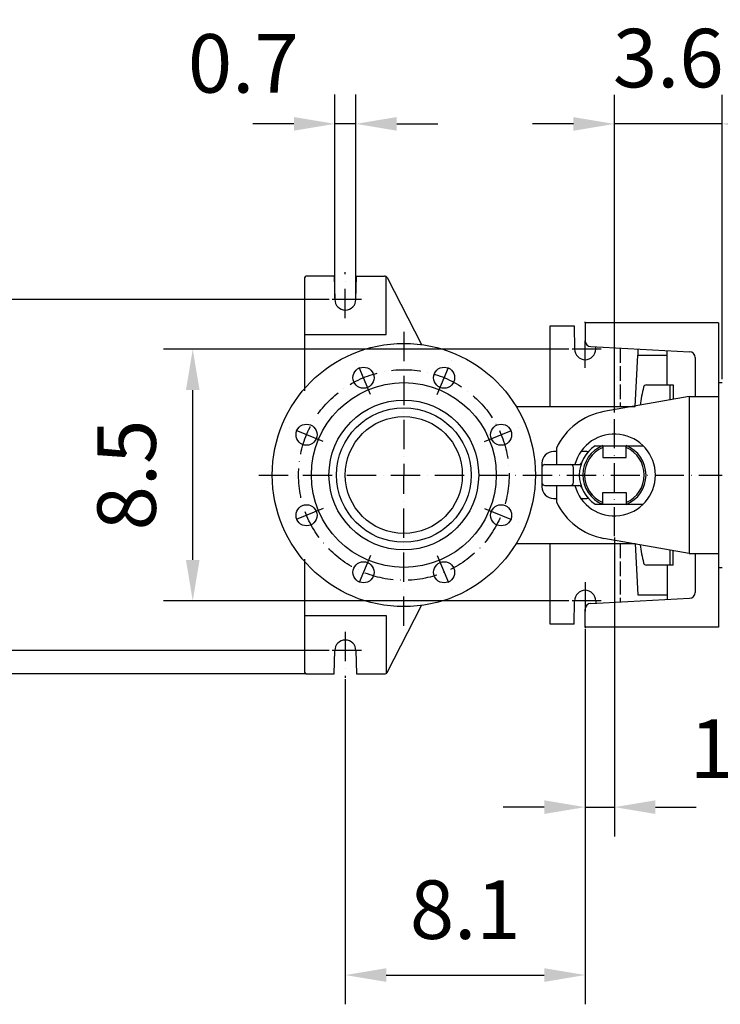
# Model space of a CAD drawing. Extents: x 0 to 9200, y 0 to 5940.
# Drawn here: x 7244 to 7843, y 682 to 1524 of the extents above; entities that cross this region are included whole.
import ezdxf

# ---------------------------------------------------------------- set-up
doc = ezdxf.new("R2010")
doc.units = 0
doc.header["$LTSCALE"] = 5
doc.linetypes.add('GEN3A', pattern=[3.1, 2.5, -0.6])
doc.linetypes.add('GEN7A', pattern=[7.5, 5, -1.25, 0, -1.25])
doc.layers.get('0').update_dxf_attribs({"linetype": 'CONTINUOUS'})
doc.layers.get('DEFPOINTS').update_dxf_attribs({"linetype": 'CONTINUOUS'})
for name, color, linetype in [('3A', 6, 'GEN3A'), ('4', 3, 'CONTINUOUS'), ('5', 3, 'CONTINUOUS'), ('7A', 4, 'GEN7A')]:
    doc.layers.add(name, color=color, linetype=linetype)
doc.styles.add('ISO', font='GENISO.SHX')
doc.dimstyles.new('GEN-ISO', dxfattribs={"dimtxt": 50, "dimasz": 50, "dimexe": 40, "dimexo": 1, "dimgap": 30, "dimtad": 0, "dimtih": 1, "dimtoh": 1, "dimdec": 1, "dimtxsty": 'ISO', "dimcen": 2, "dimclrd": 256, "dimclre": 256, "dimclrt": 2, "dimazin": 3, "dimtp": 0.1, "dimtm": 0.1, "dimtfac": 0.05, "dimtdec": 1, "dimtix": 1, "dimtmove": 0, "dimatfit": 3, "dimtolj": 1})

# ---------------------------------------------------------------- blocks, each defined once
blk = doc.blocks.new('*D53')
at = {"color": 3}
for p, q in [((7713.25, 1242.25), (7366.7, 1242.25)), ((7391.7, 1062.25), (7391.7, 1207.25)), ((7713.25, 1027.25), (7366.7, 1027.25))]:
    blk.add_line(p, q, dxfattribs=at)
for points in [[(7385.87, 1207.25), (7397.53, 1207.25), (7391.7, 1242.25)], [(7385.87, 1062.25), (7397.53, 1062.25), (7391.7, 1027.25)]]:
    blk.add_solid(points, dxfattribs=at)
at = {"layer": 'DEFPOINTS', "color": 0}
for p in [(7391.7, 1242.25), (7714.25, 1242.25), (7714.25, 1027.25)]:
    blk.add_point(p, dxfattribs=at)
at = {"color": 2, "insert": (7335.16, 1134.75), "char_height": 50, "attachment_point": 5, "rotation": 90, "style": 'ISO'}
blk.add_mtext('\\A1;8.5', dxfattribs=at)
blk = doc.blocks.new('*D54')
at = {"color": 3}
for p, q in [((7508.25, 1284.75), (7196.73, 1284.75)), ((7221.73, 1249.75), (7221.73, 1019.75)), ((7508.25, 984.75), (7196.73, 984.75))]:
    blk.add_line(p, q, dxfattribs=at)
for points in [[(7215.9, 1249.75), (7227.56, 1249.75), (7221.73, 1284.75)], [(7215.9, 1019.75), (7227.56, 1019.75), (7221.73, 984.75)]]:
    blk.add_solid(points, dxfattribs=at)
at = {"layer": 'DEFPOINTS', "color": 0}
for p in [(7509.25, 1284.75), (7221.73, 984.75), (7509.25, 984.75)]:
    blk.add_point(p, dxfattribs=at)
at = {"color": 2, "insert": (7165.87, 1134.75), "char_height": 50, "attachment_point": 5, "rotation": 90, "style": 'ISO'}
blk.add_mtext('\\A1;11.8', dxfattribs=at)
blk = doc.blocks.new('*D55')
at = {"color": 3}
for p, q in [((7221.73, 1019.75), (7221.73, 1054.75)), ((7507.25, 984.75), (7196.73, 984.75)), ((7221.73, 984.75), (7221.73, 964.75)), ((7488.6, 964.75), (7196.73, 964.75)), ((7221.73, 929.75), (7221.73, 894.75))]:
    blk.add_line(p, q, dxfattribs=at)
for points in [[(7215.9, 1019.75), (7227.56, 1019.75), (7221.73, 984.75)], [(7215.9, 929.75), (7227.56, 929.75), (7221.73, 964.75)]]:
    blk.add_solid(points, dxfattribs=at)
at = {"layer": 'DEFPOINTS', "color": 0}
for p in [(7508.25, 984.75), (7221.73, 964.75), (7489.6, 964.75)]:
    blk.add_point(p, dxfattribs=at)
at = {"color": 2, "insert": (7168.27, 904.66), "char_height": 50, "attachment_point": 5, "rotation": 90, "style": 'ISO'}
blk.add_mtext('\\A1;0.8', dxfattribs=at)
blk = doc.blocks.new('*D44')
at = {"color": 3}
for p, q in [((7752.1, 1081.39), (7752.1, 825.93)), ((7727.1, 1002.91), (7727.1, 825.93)), ((7692.1, 850.93), (7657.1, 850.93)), ((7727.1, 850.93), (7752.1, 850.93)), ((7787.1, 850.93), (7822.1, 850.93))]:
    blk.add_line(p, q, dxfattribs=at)
for points in [[(7692.1, 856.76), (7692.1, 845.1), (7727.1, 850.93)], [(7787.1, 856.76), (7787.1, 845.1), (7752.1, 850.93)]]:
    blk.add_solid(points, dxfattribs=at)
at = {"layer": 'DEFPOINTS', "color": 0}
for p in [(7752.1, 1082.39), (7727.1, 1003.91), (7752.1, 850.93)]:
    blk.add_point(p, dxfattribs=at)
at = {"color": 2, "insert": (7835.2, 900.91), "char_height": 50, "attachment_point": 5, "style": 'ISO'}
blk.add_mtext('\\A1;1', dxfattribs=at)
blk = doc.blocks.new('*D43')
at = {"color": 3}
for p, q in [((7727.1, 1002.91), (7727.1, 682.46)), ((7522.1, 960.41), (7522.1, 682.46)), ((7557.1, 707.46), (7692.1, 707.46))]:
    blk.add_line(p, q, dxfattribs=at)
for points in [[(7557.1, 713.29), (7557.1, 701.62), (7522.1, 707.46)], [(7692.1, 713.29), (7692.1, 701.62), (7727.1, 707.46)]]:
    blk.add_solid(points, dxfattribs=at)
at = {"layer": 'DEFPOINTS', "color": 0}
for p in [(7727.1, 1003.91), (7522.1, 961.41), (7727.1, 707.46)]:
    blk.add_point(p, dxfattribs=at)
at = {"color": 2, "insert": (7624.6, 763.32), "char_height": 50, "attachment_point": 5, "style": 'ISO'}
blk.add_mtext('\\A1;8.1', dxfattribs=at)
blk = doc.blocks.new('*D52')
at = {"color": 3}
for p, q in [((7752.1, 1188.06), (7752.1, 1459.73)), ((7844.1, 1216.75), (7844.1, 1459.73)), ((7717.1, 1434.73), (7682.1, 1434.73)), ((7844.1, 1434.73), (7752.1, 1434.73)), ((7879.1, 1434.73), (7914.1, 1434.73))]:
    blk.add_line(p, q, dxfattribs=at)
for points in [[(7717.1, 1440.57), (7717.1, 1428.9), (7752.1, 1434.73)], [(7879.1, 1440.57), (7879.1, 1428.9), (7844.1, 1434.73)]]:
    blk.add_solid(points, dxfattribs=at)
at = {"layer": 'DEFPOINTS', "color": 0}
for p in [(7752.1, 1434.73), (7844.1, 1215.75), (7752.1, 1187.06)]:
    blk.add_point(p, dxfattribs=at)
at = {"color": 2, "insert": (7798.1, 1491.01), "char_height": 50, "attachment_point": 5, "style": 'ISO'}
blk.add_mtext('\\A1;3.6', dxfattribs=at)
blk = doc.blocks.new('*D45')
at = {"color": 3}
for p, q in [((7513.1, 1285.75), (7513.1, 1459.8)), ((7531.1, 1285.75), (7531.1, 1459.8)), ((7478.1, 1434.8), (7443.1, 1434.8)), ((7531.1, 1434.8), (7513.1, 1434.8)), ((7566.1, 1434.8), (7601.1, 1434.8))]:
    blk.add_line(p, q, dxfattribs=at)
for points in [[(7478.1, 1440.63), (7478.1, 1428.96), (7513.1, 1434.8)], [(7566.1, 1440.63), (7566.1, 1428.96), (7531.1, 1434.8)]]:
    blk.add_solid(points, dxfattribs=at)
at = {"layer": 'DEFPOINTS', "color": 0}
for p in [(7513.1, 1434.8), (7513.1, 1284.75), (7531.1, 1284.75)]:
    blk.add_point(p, dxfattribs=at)
at = {"color": 2, "insert": (7434.86, 1486.48), "char_height": 50, "attachment_point": 5, "style": 'ISO'}
blk.add_mtext('\\A1;0.7', dxfattribs=at)

msp = doc.modelspace()

# ---------------------------------------------------------------- linework, layer by layer
for p, q in [((7512.6, 1304.75), (7489.6, 1304.75)), ((7512.6, 1304.75), (7513.1, 1284.75)), ((7531.1, 1284.75), (7531.6, 1304.75)), ((7531.6, 1304.75), (7555.57, 1304.75)), ((7487.1, 1302.25), (7487.1, 1206.64)), ((7557.79, 1303.39), (7587.1, 1246.25)), ((7697.1, 1193.25), (7697.1, 1262.25)), ((7697.1, 1262.25), (7717.6, 1262.25)), ((7717.6, 1262.25), (7718.1, 1242.25)), ((7841.1, 1264.75), (7727.1, 1264.75)), ((7727.1, 1264.75), (7727.1, 1249.5)), ((7841.1, 1264.75), (7841.1, 1004.75)), ((7731.83, 1244.51), (7816.36, 1240.08)), ((7736.1, 1242.25), (7736.15, 1244.28)), ((7769.79, 1193.25), (7772.1, 1237.25)), ((7772.1, 1242.4), (7772.1, 1237.25)), ((7772.1, 1237.25), (7797.1, 1237.25)), ((7797.1, 1211.75), (7797.1, 1241.09)), ((7821.1, 1235.08), (7821.1, 1201.75)), ((7779.4, 1211.75), (7802.4, 1211.75)), ((7799.4, 1211.75), (7799.4, 1198.82)), ((7802.4, 1211.75), (7802.4, 1199.35)), ((7841.1, 1213.75), (7844.1, 1213.75)), ((7816.1, 1201.75), (7743.08, 1188.92)), ((7816.1, 1201.75), (7816.1, 1067.75)), ((7816.1, 1201.75), (7841.1, 1201.75)), ((7668.19, 1193.25), (7769.79, 1193.25)), ((7702.1, 1154.75), (7700.1, 1154.75)), ((7702.6, 1157.67), (7702.6, 1143.75)), ((7728.64, 1154.75), (7723.37, 1154.75)), ((7735.51, 1159.75), (7776.59, 1159.75)), ((7742.1, 1159.75), (7742.1, 1149.75)), ((7762.1, 1149.75), (7762.1, 1159.75)), ((7690.1, 1144.75), (7690.1, 1124.75)), ((7742.1, 1149.75), (7762.1, 1149.75)), ((7692.6, 1143.75), (7721.7, 1143.75)), ((7717.1, 1128.25), (7717.1, 1141.25)), ((7692.6, 1125.75), (7721.7, 1125.75)), ((7702.6, 1125.75), (7702.6, 1111.84)), ((7742.1, 1109.75), (7742.1, 1119.75)), ((7742.1, 1119.75), (7762.1, 1119.75)), ((7762.1, 1119.75), (7762.1, 1109.75)), ((7700.1, 1114.75), (7702.1, 1114.75)), ((7723.37, 1114.75), (7728.64, 1114.75)), ((7735.51, 1109.75), (7776.59, 1109.75)), ((7816.1, 1067.75), (7743.08, 1080.58)), ((7668.19, 1076.25), (7769.79, 1076.25)), ((7697.1, 1007.25), (7697.1, 1076.25)), ((7769.79, 1076.25), (7772.1, 1032.25)), ((7799.4, 1070.69), (7799.4, 1057.75)), ((7802.4, 1057.75), (7802.4, 1070.16)), ((7487.1, 1062.86), (7487.1, 967.25)), ((7816.1, 1067.75), (7841.1, 1067.75)), ((7821.1, 1067.75), (7821.1, 1034.42)), ((7802.4, 1057.75), (7779.4, 1057.75)), ((7797.1, 1057.75), (7797.1, 1028.42)), ((7841.1, 1055.75), (7844.1, 1055.75)), ((7717.6, 1007.25), (7718.1, 1027.25)), ((7731.83, 1025), (7816.36, 1029.43)), ((7736.1, 1027.25), (7736.15, 1025.23)), ((7772.1, 1032.25), (7797.1, 1032.25)), ((7557.79, 966.11), (7587.1, 1023.26)), ((7727.1, 1004.75), (7727.1, 1020.01)), ((7717.6, 1007.25), (7697.1, 1007.25)), ((7841.1, 1004.75), (7727.1, 1004.75)), ((7512.6, 964.75), (7513.1, 984.75)), ((7531.1, 984.75), (7531.6, 964.75)), ((7489.6, 964.75), (7512.6, 964.75)), ((7531.6, 964.75), (7555.57, 964.75))]:
    msp.add_line(p, q)
for centre, radius in [((7572.1, 1134.75), 112.5), ((7537.65, 1217.9), 9), ((7606.54, 1217.9), 9), ((7572.1, 1134.75), 79), ((7572.1, 1134.75), 64), ((7572.1, 1134.75), 57.5), ((7488.95, 1169.2), 9), ((7572.1, 1134.75), 50), ((7655.25, 1169.2), 9), ((7488.95, 1100.31), 9), ((7655.25, 1100.31), 9), ((7537.65, 1051.6), 9), ((7606.54, 1051.6), 9)]:
    msp.add_circle(centre, radius)
for centre, radius, start, end in [((7489.6, 1302.25), 2.5, 90, 180), ((7555.57, 1302.25), 2.5, 27.1479, 90), ((7522.1, 1284.75), 9, 180, 0), ((7732.1, 1249.5), 5, 180, 267), ((7727.1, 1242.25), 9, 180, 0), ((7816.1, 1235.08), 5, 0, 87), ((7779.4, 1209.28), 2.47, 90, 166.93106), ((7990.24, 1160.34), 218.92, 166.93106, 171.06168), ((7752.6, 1134.75), 55, 99.96559, 155.38002), ((7752.1, 1134.75), 35, 194.9006, 165.0994), ((7700.1, 1144.75), 10, 90, 180), ((7752.1, 1134.75), 30, 123.55731, 236.44269), ((7752.1, 1134.75), 27, 111.73846, 247.80839), ((7752.1, 1134.75), 25.5, 113.08877, 246.91123), ((7728.64, 1157.25), 2.5, 270, 316.18694), ((7752.1, 1134.75), 27, 291.73846, 68.26154), ((7752.1, 1134.75), 25.5, 293.08877, 66.91123), ((7721.7, 1146.25), 2.5, 270, 339.27726), ((7692.6, 1141.25), 2.5, 90, 180), ((7714.6, 1141.25), 2.5, 0, 90), ((7692.6, 1128.25), 2.5, 180, 270), ((7714.6, 1128.25), 2.5, 270, 0), ((7700.1, 1124.75), 10, 180, 270), ((7721.7, 1123.25), 2.5, 20.72274, 90), ((7752.6, 1134.75), 55, 204.61998, 260.03441), ((7728.64, 1112.25), 2.5, 43.81306, 90), ((7990.24, 1109.17), 218.92, 188.93832, 193.06894), ((7779.4, 1060.22), 2.47, 193.06894, 270), ((7727.1, 1027.25), 9, 0, 180), ((7816.1, 1034.42), 5, 273, 0), ((7732.1, 1020.01), 5, 93, 180), ((7522.1, 984.75), 9, 0, 180), ((7489.6, 967.25), 2.5, 180, 270), ((7555.57, 967.25), 2.5, 270, 332.8521)]:
    msp.add_arc(centre, radius, start, end)
at = {"layer": '3A'}
for p, q in [((7757.1, 1243.18), (7757.1, 1193.25)), ((7757.1, 1076.25), (7757.1, 1026.33))]:
    msp.add_line(p, q, dxfattribs=at)
at = {"layer": '4'}
for p, q in [((7478.37, 1242.25), (7457.59, 1242.25)), ((7477.12, 1027.25), (7456.34, 1027.25))]:
    msp.add_line(p, q, dxfattribs=at)
at = {"layer": '5'}
for p, q in [((7557.1, 1254.75), (7557.1, 1304.75)), ((7487.1, 1254.75), (7557.1, 1254.75)), ((7487.1, 1014.75), (7557.1, 1014.75)), ((7557.1, 1014.75), (7557.1, 964.75))]:
    msp.add_line(p, q, dxfattribs=at)
at = {"layer": '7A'}
for p, q in [((7522.1, 1268.86), (7522.1, 1308.1)), ((7535.84, 1284.75), (7509.25, 1284.75)), ((7727.1, 1264.75), (7727.1, 1265.6)), ((7572.1, 1257.13), (7572.1, 1134.75)), ((7727.1, 1226.36), (7727.1, 1249.5)), ((7740.84, 1242.25), (7714.25, 1242.25)), ((7543.58, 1203.6), (7531, 1233.97)), ((7600.61, 1203.6), (7613.19, 1233.97)), ((7752.1, 1082.39), (7752.1, 1187.06)), ((7503.25, 1163.27), (7472.88, 1175.85)), ((7640.95, 1163.27), (7671.31, 1175.85)), ((7448.15, 1134.75), (7844.1, 1134.75)), ((7572.1, 1005.84), (7572.1, 1134.75)), ((7503.25, 1106.23), (7472.88, 1093.66)), ((7640.95, 1106.23), (7671.31, 1093.66)), ((7543.58, 1065.9), (7531, 1035.54)), ((7600.61, 1065.9), (7613.19, 1035.54)), ((7727.1, 1043.15), (7727.1, 1003.91)), ((7740.84, 1027.25), (7714.25, 1027.25)), ((7522.1, 1000.65), (7522.1, 961.41)), ((7535.84, 984.75), (7509.25, 984.75))]:
    msp.add_line(p, q, dxfattribs=at)
msp.add_circle((7572.1, 1134.75), 90, dxfattribs=at)
at = {"layer": 'DEFPOINTS', "color": 0, "linetype": 'BYBLOCK'}
for p in [(7804.37, 1500.16), (7762.87, 1049.38), (7795.37, 1046.03)]:
    msp.add_point(p, dxfattribs=at)

# ---------------------------------------------------------------- dimensions: what is measured, and where the dimension line sits
for base, p1, p2, picture, middle in [((7752.1, 1434.73), (7844.1, 1215.75), (7752.1, 1187.06), '*D52', (7798.1, 1491.01)), ((7727.1, 707.46), (7522.1, 961.41), (7727.1, 1003.91), '*D43', (7624.6, 763.32))]:
    dim = msp.add_linear_dim(base=base, p1=p1, p2=p2, dimstyle='GEN-ISO', override={"dimasz": 35, "dimexe": 25, "dimtad": 1, "dimtih": 0, "dimtoh": 0, "dimlfac": 0.03937, "dimclrd": 3, "dimclre": 3, "dimadec": 2, "dimazin": 2, "dimlwd": 25, "dimlwe": 25})
    dim.commit()
    dim.dimension.update_dxf_attribs({"geometry": picture, "text_midpoint": middle})
for base, p1, p2, picture, middle in [((7513.1, 1434.8), (7531.1, 1284.75), (7513.1, 1284.75), '*D45', (7434.86, 1486.48)), ((7752.1, 850.93), (7727.1, 1003.91), (7752.1, 1082.39), '*D44', (7835.2, 900.91))]:
    dim = msp.add_linear_dim(base=base, p1=p1, p2=p2, dimstyle='GEN-ISO', override={"dimasz": 35, "dimexe": 25, "dimtad": 1, "dimtih": 0, "dimtoh": 0, "dimlfac": 0.03937, "dimclrd": 3, "dimclre": 3, "dimadec": 2, "dimazin": 2, "dimlwd": 25, "dimlwe": 25})
    dim.commit()
    dim.dimension.update_dxf_attribs({"geometry": picture, "text_midpoint": middle, "dimtype": 160})
for base, p1, p2, picture, middle in [((7221.73, 984.75), (7509.25, 1284.75), (7509.25, 984.75), '*D54', (7165.87, 1134.75)), ((7391.7, 1242.25), (7714.25, 1027.25), (7714.25, 1242.25), '*D53', (7335.16, 1134.75))]:
    dim = msp.add_linear_dim(base=base, p1=p1, p2=p2, angle=90, dimstyle='GEN-ISO', override={"dimasz": 35, "dimexe": 25, "dimtad": 1, "dimtih": 0, "dimtoh": 0, "dimlfac": 0.03937, "dimclrd": 3, "dimclre": 3, "dimadec": 2, "dimazin": 2, "dimlwd": 25, "dimlwe": 25})
    dim.commit()
    dim.dimension.update_dxf_attribs({"geometry": picture, "text_midpoint": middle})
dim = msp.add_linear_dim(base=(7221.73, 964.75), p1=(7508.25, 984.75), p2=(7489.6, 964.75), angle=90, dimstyle='GEN-ISO', override={"dimasz": 35, "dimexe": 25, "dimtad": 1, "dimtih": 0, "dimtoh": 0, "dimlfac": 0.03937, "dimclrd": 3, "dimclre": 3, "dimadec": 2, "dimazin": 2, "dimlwd": 25, "dimlwe": 25})
dim.commit()
dim.dimension.update_dxf_attribs({"geometry": '*D55', "text_midpoint": (7168.27, 904.66), "dimtype": 160})

doc.saveas('drawing.dxf')
